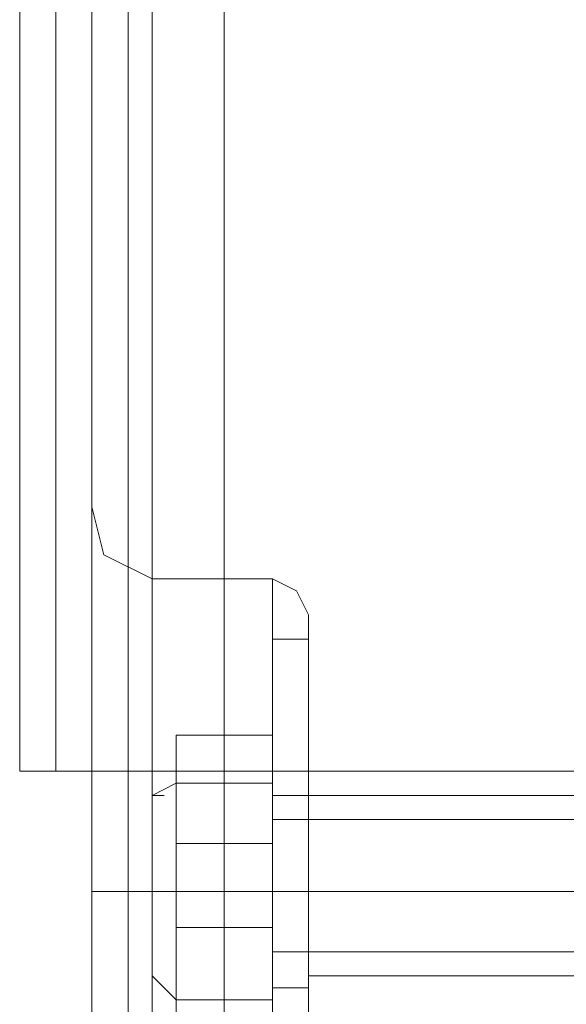
# Model space of a CAD drawing. Extents: x -1589 to 4031, y -3975 to 4622.
# Drawn here: x -92 to -67, y -4 to 41 of the extents above; entities that cross this region are included whole.
import ezdxf

# ---------------------------------------------------------------- set-up
doc = ezdxf.new("R2010")
doc.units = 0

# ---------------------------------------------------------------- blocks, each defined once
blk = doc.blocks.new('WMF0')
at = {"color": 30, "lineweight": 0}
for points in [[(1954.632, -3486.903), (1954.632, -3002.161)], [(1954.632, -3486.903), (1954.632, -3002.161)], [(1955.442, -3486.903), (1955.442, -3002.161)], [(1955.442, -3486.903), (1955.442, -3002.161)], [(1957.602, -3486.903), (1957.602, -3002.161)], [(1957.602, -3486.903), (1957.602, -3002.161)], [(1973.265, -3486.903), (1957.602, -3486.903), (1957.602, -3002.161)], [(1957.602, -3486.903), (1957.602, -3002.161)], [(1957.602, -3486.903), (1957.602, -3002.161)], [(1957.602, -3486.903), (1957.602, -3002.161)], [(1953.011, -3022.145), (1953.011, -3466.919)], [(1953.011, -3022.145), (1953.011, -3466.919)], [(1955.982, -3022.145), (1955.982, -3466.919)], [(1971.915, -3022.145), (1955.982, -3022.145), (1955.982, -3466.919)], [(1954.632, -3466.379), (1954.632, -3022.685)], [(1954.632, -3466.379), (1954.632, -3022.685)], [(1954.632, -3466.379), (1954.632, -3022.685)], [(1954.632, -3466.379), (1954.632, -3022.685)], [(1954.632, -3460.978), (1954.902, -3462.058), (1955.982, -3462.598)], [(1954.632, -3460.978), (1954.902, -3462.058), (1955.982, -3462.598)], [(1954.632, -3466.379), (1954.632, -3463.139), (1954.632, -3461.248)], [(1954.632, -3466.379), (1954.632, -3463.139), (1954.632, -3461.248)], [(1958.682, -3462.598), (1955.982, -3462.598)], [(1958.682, -3462.598), (1955.982, -3462.598)], [(1958.682, -3476.641), (1958.682, -3475.561), (1958.682, -3473.13), (1958.682, -3469.62), (1958.682, -3466.109), (1958.682, -3463.409), (1958.682, -3462.598)], [(1958.682, -3476.641), (1958.682, -3475.561), (1958.682, -3473.13), (1958.682, -3469.62), (1958.682, -3466.109), (1958.682, -3463.409), (1958.682, -3462.598)], [(1959.493, -3463.409), (1959.223, -3462.868), (1958.682, -3462.598)], [(1959.493, -3463.409), (1959.223, -3462.868), (1958.682, -3462.598)], [(1954.632, -3463.139), (1954.632, -3466.379)], [(1954.632, -3463.139), (1954.632, -3466.379)], [(1958.682, -3463.409), (1958.682, -3466.109), (1958.682, -3469.62), (1958.682, -3473.13), (1958.682, -3475.561), (1958.682, -3476.641)], [(1958.682, -3463.409), (1958.682, -3466.109), (1958.682, -3469.62), (1958.682, -3473.13), (1958.682, -3475.561), (1958.682, -3476.641)], [(1959.493, -3475.561), (1959.493, -3473.671), (1959.493, -3469.62), (1959.493, -3465.299), (1959.493, -3463.409)], [(1959.493, -3475.561), (1959.493, -3473.671), (1959.493, -3469.62), (1959.493, -3465.299), (1959.493, -3463.409)], [(1959.493, -3465.299), (1959.493, -3469.62), (1959.493, -3473.671), (1959.493, -3475.561)], [(1959.493, -3465.299), (1959.493, -3469.62), (1959.493, -3473.671), (1959.493, -3475.561)], [(1954.632, -3466.379), (1954.632, -3467.999), (1954.632, -3469.62), (1954.632, -3471.24), (1954.632, -3472.86)], [(1954.632, -3466.379), (1954.632, -3467.999), (1954.632, -3469.62), (1954.632, -3471.24), (1954.632, -3472.86)], [(1954.632, -3472.86), (1954.632, -3472.05), (1954.632, -3471.24), (1954.632, -3470.43), (1954.632, -3469.62), (1954.632, -3468.81), (1954.632, -3467.999), (1954.632, -3467.189), (1954.632, -3466.379)], [(1954.632, -3472.86), (1954.632, -3472.05), (1954.632, -3471.24), (1954.632, -3470.43), (1954.632, -3469.62), (1954.632, -3468.81), (1954.632, -3467.999), (1954.632, -3467.189), (1954.632, -3466.379)], [(1955.982, -3466.919), (1953.822, -3466.919), (1953.011, -3466.919)], [(1953.011, -3466.919), (1953.822, -3466.919), (1955.982, -3466.919)], [(1971.915, -3466.919), (1955.982, -3466.919)], [(1955.982, -3466.919), (1971.915, -3466.919)], [(1959.493, -3471.51), (1959.493, -3470.97), (1959.493, -3469.62), (1959.493, -3467.999), (1959.493, -3467.459)], [(1959.493, -3471.51), (1959.493, -3470.97), (1959.493, -3469.62), (1959.493, -3467.999), (1959.493, -3467.459)], [(1976.236, -3467.459), (1959.493, -3467.459)], [(1976.236, -3467.459), (1959.493, -3467.459)], [(1959.493, -3467.999), (1959.493, -3469.62), (1959.493, -3470.97), (1959.493, -3471.51)], [(1959.493, -3467.999), (1959.493, -3469.62), (1959.493, -3470.97), (1959.493, -3471.51)], [(1954.632, -3469.62), (1955.172, -3469.62), (1955.982, -3469.62)], [(1954.632, -3469.62), (1955.172, -3469.62), (1955.982, -3469.62)], [(1954.632, -3469.62), (1955.172, -3469.62), (1955.982, -3469.62)], [(1954.632, -3469.62), (1955.172, -3469.62), (1955.982, -3469.62)], [(1958.682, -3469.62), (1955.982, -3469.62)], [(1958.682, -3469.62), (1955.982, -3469.62)], [(1958.682, -3469.62), (1955.982, -3469.62)], [(1958.682, -3469.62), (1955.982, -3469.62)], [(1959.493, -3469.62), (1959.223, -3469.62), (1958.682, -3469.62)], [(1959.493, -3469.62), (1959.223, -3469.62), (1958.682, -3469.62)], [(1959.493, -3469.62), (1959.223, -3469.62), (1958.682, -3469.62)], [(1959.493, -3469.62), (1959.223, -3469.62), (1958.682, -3469.62)], [(1976.236, -3469.62), (1959.493, -3469.62)], [(1976.236, -3469.62), (1959.493, -3469.62)], [(1976.236, -3469.62), (1959.493, -3469.62)], [(1976.236, -3469.62), (1959.493, -3469.62)], [(1976.236, -3471.51), (1959.493, -3471.51)], [(1976.236, -3471.51), (1959.493, -3471.51)]]:
    blk.add_lwpolyline(points, dxfattribs=at)
for points in [[(1955.442, -3486.903), (1955.442, -3002.161), (1955.442, -3486.903), (1955.442, -3002.161), (1955.442, -3486.903)], [(1953.822, -3022.145), (1953.822, -3466.919), (1953.822, -3022.145)], [(1955.982, -3476.641), (1955.982, -3475.561), (1955.982, -3473.13), (1955.982, -3469.62), (1955.982, -3466.109), (1955.982, -3463.409), (1955.982, -3462.598), (1955.982, -3463.409), (1955.982, -3466.109), (1955.982, -3469.62), (1955.982, -3473.13), (1955.982, -3475.561), (1955.982, -3476.641)], [(1955.982, -3476.641), (1955.982, -3475.561), (1955.982, -3473.13), (1955.982, -3469.62), (1955.982, -3466.109), (1955.982, -3463.409), (1955.982, -3462.598), (1955.982, -3463.409), (1955.982, -3466.109), (1955.982, -3469.62), (1955.982, -3473.13), (1955.982, -3475.561), (1955.982, -3476.641)]]:
    blk.add_lwpolyline(points, close=True, dxfattribs=at)
at = {"color": 251, "lineweight": 0}
for points in [[(1958.682, -3463.949), (1958.682, -3465.569), (1958.682, -3469.62), (1958.682, -3473.4), (1958.682, -3475.021)], [(1958.682, -3473.4), (1958.682, -3469.62), (1958.682, -3465.569), (1958.682, -3463.949)], [(1958.682, -3464.219), (1958.682, -3463.949)], [(1958.682, -3463.949), (1959.493, -3463.949)], [(1958.682, -3463.949), (1958.682, -3465.569), (1958.682, -3469.62), (1958.682, -3473.4), (1958.682, -3475.021)], [(1958.682, -3473.4), (1958.682, -3469.62), (1958.682, -3465.569), (1958.682, -3463.949)], [(1958.682, -3464.219), (1958.682, -3463.949)], [(1958.682, -3463.949), (1959.493, -3463.949)], [(1959.493, -3475.021), (1959.493, -3473.4), (1959.493, -3469.62), (1959.493, -3465.569), (1959.493, -3463.949)], [(1959.493, -3475.021), (1959.493, -3473.4), (1959.493, -3469.62), (1959.493, -3465.569), (1959.493, -3463.949)], [(1958.682, -3474.751), (1958.682, -3473.13), (1958.682, -3469.62), (1958.682, -3465.839), (1958.682, -3464.219)], [(1958.682, -3475.021), (1958.682, -3473.4), (1958.682, -3469.62), (1958.682, -3465.569), (1958.682, -3464.219)], [(1958.682, -3474.751), (1958.682, -3473.13), (1958.682, -3469.62), (1958.682, -3465.839), (1958.682, -3464.219)], [(1958.682, -3475.021), (1958.682, -3473.4), (1958.682, -3469.62), (1958.682, -3465.569), (1958.682, -3464.219)], [(1958.682, -3465.569), (1958.682, -3469.62), (1958.682, -3473.4), (1958.682, -3475.021)], [(1958.682, -3465.569), (1958.682, -3469.62), (1958.682, -3473.4), (1958.682, -3475.021)], [(1959.493, -3465.569), (1959.493, -3469.62), (1959.493, -3473.4), (1959.493, -3475.021)], [(1959.493, -3465.569), (1959.493, -3469.62), (1959.493, -3473.4), (1959.493, -3475.021)], [(1958.682, -3465.839), (1958.682, -3469.62), (1958.682, -3473.13), (1958.682, -3474.751)], [(1958.682, -3465.839), (1958.682, -3469.62), (1958.682, -3473.13), (1958.682, -3474.751)], [(1956.522, -3468.54), (1956.522, -3466.109), (1958.682, -3466.109), (1958.682, -3468.54)], [(1956.522, -3466.109), (1956.522, -3467.189), (1958.682, -3467.189), (1958.682, -3466.109)], [(1956.522, -3468.54), (1956.522, -3466.109), (1958.682, -3466.109), (1958.682, -3468.54)], [(1956.522, -3466.109), (1956.522, -3467.189), (1958.682, -3467.189), (1958.682, -3466.109)], [(1955.982, -3467.459), (1956.522, -3467.189)], [(1955.982, -3467.459), (1956.522, -3467.189)], [(1956.522, -3467.189), (1956.522, -3470.43), (1958.682, -3470.43), (1958.682, -3467.189)], [(1956.522, -3467.189), (1956.522, -3470.43), (1958.682, -3470.43), (1958.682, -3467.189)], [(1958.682, -3467.189), (1958.682, -3467.729), (1958.682, -3469.62), (1958.682, -3471.24), (1958.682, -3471.78)], [(1958.682, -3471.24), (1958.682, -3469.62), (1958.682, -3467.729), (1958.682, -3467.189)], [(1958.682, -3467.189), (1958.682, -3467.459)], [(1958.682, -3467.189), (1958.682, -3467.729), (1958.682, -3469.62), (1958.682, -3471.24), (1958.682, -3471.78)], [(1958.682, -3471.24), (1958.682, -3469.62), (1958.682, -3467.729), (1958.682, -3467.189)], [(1958.682, -3467.189), (1958.682, -3467.459)], [(1955.982, -3467.459), (1956.252, -3467.459)], [(1955.982, -3467.459), (1956.252, -3467.459)], [(1958.682, -3471.78), (1958.682, -3470.97), (1958.682, -3469.62), (1958.682, -3467.999), (1958.682, -3467.459)], [(1958.682, -3467.459), (1958.682, -3467.999), (1958.682, -3469.62), (1958.682, -3470.97), (1958.682, -3471.78)], [(1958.682, -3470.97), (1958.682, -3469.62), (1958.682, -3467.999), (1958.682, -3467.459)], [(1958.682, -3467.459), (1959.493, -3467.459)], [(1958.682, -3467.459), (1958.682, -3467.999), (1958.682, -3469.62), (1958.682, -3470.97), (1958.682, -3471.51)], [(1958.682, -3470.97), (1958.682, -3469.62), (1958.682, -3467.999), (1958.682, -3467.459)], [(1958.682, -3471.78), (1958.682, -3470.97), (1958.682, -3469.62), (1958.682, -3467.999), (1958.682, -3467.459)], [(1958.682, -3467.459), (1958.682, -3467.999), (1958.682, -3469.62), (1958.682, -3470.97), (1958.682, -3471.78)], [(1958.682, -3470.97), (1958.682, -3469.62), (1958.682, -3467.999), (1958.682, -3467.459)], [(1958.682, -3467.459), (1959.493, -3467.459)], [(1958.682, -3467.459), (1958.682, -3467.999), (1958.682, -3469.62), (1958.682, -3470.97), (1958.682, -3471.51)], [(1958.682, -3470.97), (1958.682, -3469.62), (1958.682, -3467.999), (1958.682, -3467.459)], [(1959.493, -3467.459), (1959.493, -3467.999), (1959.493, -3469.62), (1959.493, -3470.97), (1959.493, -3471.78)], [(1959.493, -3470.97), (1959.493, -3469.62), (1959.493, -3467.999), (1959.493, -3467.459)], [(1959.493, -3467.459), (1959.493, -3467.999), (1959.493, -3469.62), (1959.493, -3470.97), (1959.493, -3471.78)], [(1959.493, -3470.97), (1959.493, -3469.62), (1959.493, -3467.999), (1959.493, -3467.459)], [(1958.682, -3467.999), (1958.682, -3469.62), (1958.682, -3470.97), (1958.682, -3471.78)], [(1958.682, -3467.999), (1993.519, -3467.999)], [(1958.682, -3467.999), (1958.682, -3469.62), (1958.682, -3470.97), (1958.682, -3471.78)], [(1958.682, -3467.999), (1993.519, -3467.999)], [(1956.522, -3472.05), (1956.522, -3468.54), (1958.682, -3468.54), (1958.682, -3472.05)], [(1956.522, -3472.05), (1956.522, -3468.54), (1958.682, -3468.54), (1958.682, -3472.05)], [(1958.682, -3469.62), (1959.493, -3469.62)], [(1958.682, -3469.62), (1959.493, -3469.62)], [(1958.682, -3469.62), (1959.493, -3469.62)], [(1958.682, -3469.62), (1959.493, -3469.62)], [(1958.682, -3469.62), (1959.493, -3469.62)], [(1958.682, -3469.62), (1959.493, -3469.62)], [(1958.682, -3469.62), (1959.493, -3469.62)], [(1958.682, -3469.62), (1959.493, -3469.62)], [(1956.522, -3470.43), (1956.522, -3472.86), (1958.682, -3472.86), (1958.682, -3470.43)], [(1956.522, -3470.43), (1956.522, -3472.86), (1958.682, -3472.86), (1958.682, -3470.43)], [(1958.682, -3470.97), (1993.519, -3470.97)], [(1958.682, -3470.97), (1993.519, -3470.97)], [(1955.982, -3471.51), (1956.252, -3471.78)], [(1955.982, -3471.51), (1956.522, -3472.05)], [(1955.982, -3471.51), (1956.252, -3471.78)], [(1955.982, -3471.51), (1956.522, -3472.05)], [(1958.682, -3471.78), (1959.493, -3471.78)], [(1958.682, -3471.78), (1959.493, -3471.78)], [(1956.522, -3472.86), (1956.522, -3472.05), (1958.682, -3472.05), (1958.682, -3472.86)], [(1956.522, -3472.86), (1956.522, -3472.05), (1958.682, -3472.05), (1958.682, -3472.86)]]:
    blk.add_lwpolyline(points, dxfattribs=at)
blk.add_lwpolyline([(1955.982, -3472.32), (1955.982, -3471.51), (1955.982, -3469.62), (1955.982, -3467.459), (1955.982, -3466.649), (1955.982, -3467.459), (1955.982, -3469.62), (1955.982, -3471.51), (1955.982, -3472.32)], close=True, dxfattribs=at)
blk.add_lwpolyline([(1955.982, -3472.32), (1955.982, -3471.51), (1955.982, -3469.62), (1955.982, -3467.459), (1955.982, -3466.649), (1955.982, -3467.459), (1955.982, -3469.62), (1955.982, -3471.51), (1955.982, -3472.32)], close=True, dxfattribs=at)

msp = doc.modelspace()

# ---------------------------------------------------------------- block references
at = {"xscale": 2.001623500000051, "yscale": 2.001623499999823, "zscale": 2.0016235}
msp.add_blockref('WMF0', (-4001.085, 6946.183), dxfattribs=at)

doc.saveas('drawing.dxf')
